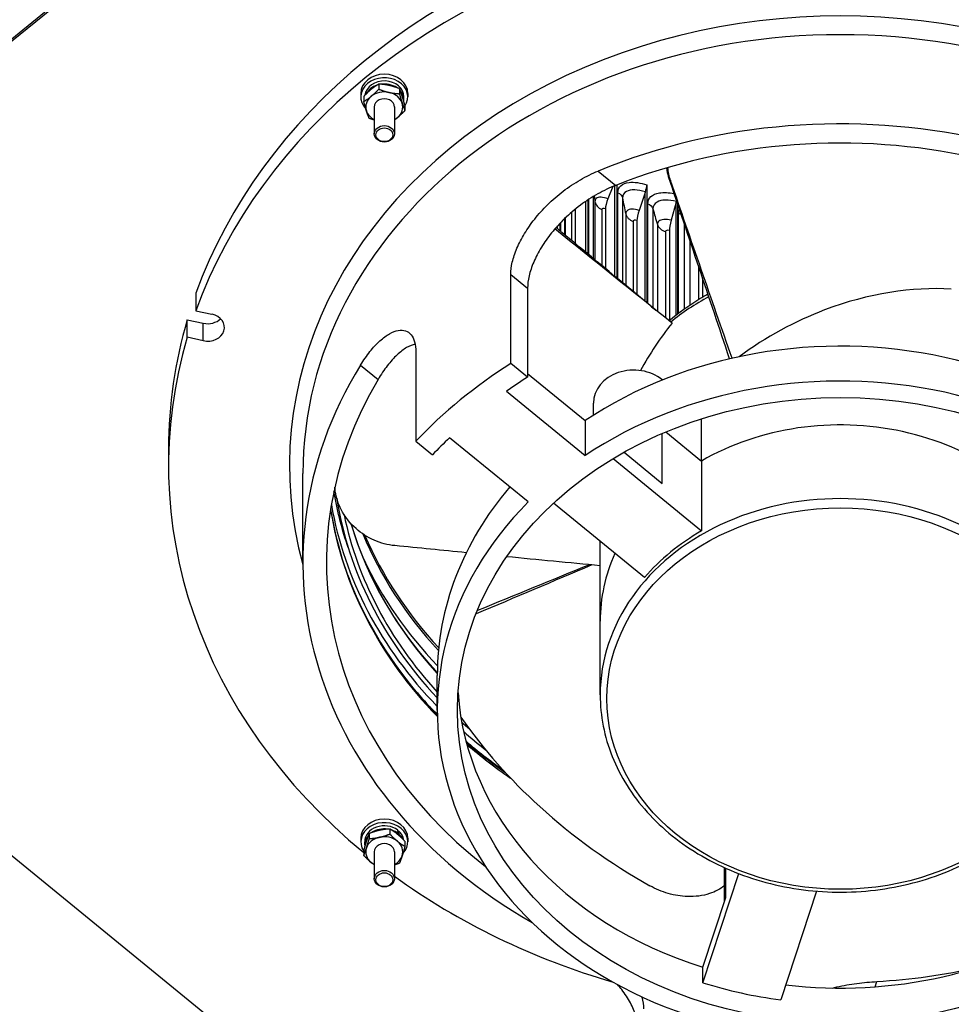
# Model space of a CAD drawing. Units: inches. Extents: x 0.5 to 67.5, y 1.5 to 42.5.
# Drawn here: x 9.7 to 15.1, y 13.4 to 19.2 of the extents above; entities that cross this region are included whole.
import ezdxf

# ---------------------------------------------------------------- set-up
doc = ezdxf.new("R2010")
doc.units = ezdxf.units.IN
doc.header["$LTSCALE"] = 4
doc.header["$MEASUREMENT"] = 0
doc.layers.add('Motor', color=95, linetype='Continuous', lineweight=25)
doc.layers.add('Visible (ANSI)', color=7, linetype='Continuous', lineweight=25)

msp = doc.modelspace()

# ---------------------------------------------------------------- linework, layer by layer
at = {"layer": 'Motor'}
for p, q in [((11.7739, 18.8254), (11.7739, 18.7956)), ((11.6684, 18.7708), (11.6684, 18.7503)), ((11.6855, 18.7532), (11.6855, 18.7235)), ((11.8946, 18.799), (11.8946, 18.7692)), ((11.921, 18.7324), (11.921, 18.7503)), ((11.944, 18.7708), (11.944, 18.7503)), ((11.7472, 18.6915), (11.7472, 18.5341)), ((11.8653, 18.6915), (11.8653, 18.5341)), ((11.927, 18.7004), (11.927, 18.6706)), ((13.0591, 18.316), (13.162, 18.2321)), ((13.1578, 17.6991), (13.1578, 18.2304)), ((13.1689, 18.2348), (13.1689, 17.6899)), ((13.3445, 18.2347), (13.3445, 17.5442)), ((13.1453, 18.2252), (13.1166, 18.1534)), ((13.1746, 17.6852), (13.1746, 18.1894)), ((13.3349, 18.1908), (13.2992, 18.0855)), ((13.3359, 18.1937), (13.3349, 18.1908)), ((13.3349, 17.5522), (13.3349, 18.1908)), ((12.9863, 17.8409), (12.9863, 18.1383)), ((12.9989, 18.1468), (12.9989, 17.8306)), ((13.0044, 17.826), (13.0044, 18.1504)), ((13.0295, 18.1661), (13.0295, 17.8052)), ((13.0405, 18.1376), (13.0405, 17.7962)), ((13.2023, 18.1581), (13.2023, 17.6622)), ((13.3504, 17.5393), (13.3504, 18.1244)), ((13.5169, 18.1345), (13.4869, 18.0275)), ((13.5177, 18.1375), (13.5169, 18.1345)), ((13.5169, 17.4741), (13.5169, 18.1345)), ((13.5249, 18.124), (13.5249, 17.4803)), ((12.9033, 18.0745), (12.9033, 17.9095)), ((12.9236, 18.0915), (12.9236, 17.8927)), ((13.0812, 18.0906), (13.0812, 17.7625)), ((13.1023, 18.095), (13.1023, 17.7451)), ((13.2207, 18.0655), (13.2207, 17.647)), ((13.3805, 18.0947), (13.3805, 17.5143)), ((13.531, 17.4849), (13.531, 18.069)), ((12.8352, 18.0096), (12.8352, 17.9657)), ((12.8405, 17.9613), (12.8405, 18.0152)), ((12.863, 18.0377), (12.863, 17.9428)), ((12.8664, 18.041), (12.8664, 17.94)), ((13.2651, 18.0208), (13.2651, 17.6101)), ((13.2868, 18.0263), (13.2868, 17.5921)), ((13.4063, 18.0032), (13.4063, 17.4936)), ((13.5635, 18.0096), (13.5635, 17.5088)), ((12.8213, 17.9772), (12.8213, 17.9946)), ((13.4542, 17.961), (13.4542, 17.4552)), ((13.4765, 17.9677), (13.4765, 17.4413)), ((13.5965, 17.9114), (13.5965, 17.5316)), ((12.5475, 17.1881), (12.5475, 17.7109)), ((12.5475, 17.7109), (12.6457, 17.6307)), ((13.6477, 17.759), (13.6477, 17.5642)), ((13.6704, 17.6914), (13.6704, 17.5778)), ((10.7025, 17.6003), (10.7025, 17.498)), ((12.6457, 17.6307), (12.6457, 17.1079)), ((10.7025, 17.498), (10.7964, 17.4775)), ((10.6516, 17.3428), (10.6516, 17.4451)), ((10.6516, 17.4451), (10.7455, 17.4245)), ((10.7455, 17.3222), (10.7455, 17.4245)), ((10.7455, 17.3222), (10.6516, 17.3428)), ((11.9907, 17.2563), (11.9907, 16.7335)), ((11.6672, 17.1795), (11.77, 17.0956)), ((12.6457, 17.1079), (12.5475, 17.1881)), ((12.6457, 17.1307), (12.9838, 16.8546)), ((13.4348, 17.0933), (13.4363, 17.092)), ((13.4348, 17.0914), (13.4348, 17.0933)), ((12.5227, 17.0266), (12.9838, 16.65)), ((13.0315, 16.8856), (13.0315, 16.9569)), ((12.9838, 16.8546), (12.9838, 16.65)), ((13.6647, 16.6169), (13.6647, 16.8641)), ((13.4557, 16.7875), (13.6647, 16.6169)), ((13.4557, 16.7875), (13.6647, 16.6169)), ((11.9907, 16.7335), (12.089, 16.6533)), ((12.6497, 16.3773), (12.1886, 16.7538)), ((13.4348, 16.4864), (13.4348, 16.7786)), ((10.5417, 16.691), (10.5417, 16.5887)), ((13.1463, 16.631), (13.6647, 16.2078)), ((13.2114, 16.6688), (13.4348, 16.4864)), ((13.6647, 16.6169), (13.6647, 16.2078)), ((11.3291, 16.0204), (11.3291, 16.5432)), ((13.3306, 15.935), (12.7975, 16.3703)), ((13.0713, 15.6795), (13.0713, 16.1468)), ((13.0713, 15.2476), (13.0713, 15.6795)), ((12.1165, 15.1567), (12.1165, 15.3612)), ((11.7178, 14.4347), (11.7178, 14.405)), ((11.8386, 14.4612), (11.8386, 14.4314)), ((11.8839, 14.4297), (11.8885, 14.4335)), ((11.886, 14.4468), (11.8901, 14.4501)), ((11.8937, 14.4288), (11.8893, 14.4252)), ((11.6684, 14.4066), (11.6684, 14.3861)), ((11.6914, 14.3682), (11.6914, 14.3861)), ((11.927, 14.389), (11.927, 14.3592)), ((11.944, 14.4066), (11.944, 14.3861)), ((11.6855, 14.3362), (11.6855, 14.3064)), ((11.7472, 14.3272), (11.7472, 14.1698)), ((11.8653, 14.3272), (11.8653, 14.1698)), ((13.673, 13.5602), (13.8829, 14.1998)), ((13.7993, 14.0359), (13.7993, 14.2347)), ((13.8073, 14.0605), (13.8073, 14.2311)), ((14.3382, 14.0969), (14.1293, 13.4604)), ((13.673, 13.6511), (13.8073, 14.0605)), ((13.673, 13.5602), (13.673, 13.6511)), ((14.6826, 13.5365), (14.6927, 13.5675))]:
    msp.add_line(p, q, dxfattribs=at)
for centre, major_axis, ratio, start_param, end_param in [((14.4787, 16.691), (3.937, 0), 0.816497, 0, 1.807593), ((14.4787, 16.5887), (3.937, 0), 0.816497, 6.046389, 8.090778), ((14.4787, 16.691), (-3.937, 0), 0.816497, 4.999191, 5.996383), ((14.4787, 16.5887), (-3.937, 0), 0.816497, 4.999191, 5.996383), ((14.4787, 16.5887), (3.2283, 0), 0.816497, 6.061871, 9.646129), ((14.4787, 16.5432), (-3.1496, 0), 0.816497, 3.141593, 6.283185), ((11.8062, 18.7503), (-0.1378, 0), 0.816497, 2.639029, 6.946891), ((11.8062, 18.7708), (-0.1378, 0), 0.816497, 3.141593, 6.283185), ((14.4787, 16.0204), (3.1496, 0), 0.816497, 0.579623, 2.038371), ((11.8062, 18.7503), (0.1148, 0), 0.816497, 0, 3.037356), ((11.8062, 18.7324), (0.1148, 0), 0.816497, 1.945904, 2.748787), ((11.8062, 18.7324), (0.1148, 0), 0.816497, 0.883078, 1.745926), ((11.8062, 18.6915), (-0.1083, 0), 0.816497, 5.497787, 6.544985), ((11.8062, 18.6915), (-0.1083, 0), 0.816497, 4.45059, 5.497787), ((11.8062, 18.6915), (0.1083, 0), 0.816497, 0.261799, 1.308997), ((11.8062, 18.7324), (0.1148, 0), 0.816497, 6.189877, 6.906099), ((14.4787, 16.0204), (-3.0118, 0), 0.816497, 3.736305, 5.164874), ((11.8062, 18.6915), (0.0591, 0), 0.816497, 6.269872, 9.438091), ((11.8062, 18.6915), (0.0591, 0), 0.816497, 0, 3.141593), ((11.8062, 18.6915), (0.1083, 0), 0.816497, 5.497787, 6.544985), ((11.8062, 18.6915), (-0.1083, 0), 0.816497, 0.261799, 0.993865), ((11.8062, 18.6915), (0.1083, 0), 0.816497, 5.28932, 5.497787), ((13.3253, 18.197), (-0.0161, -0.0473), 0.221988, 1.577503, 2.563287), ((13.1343, 18.1478), (-0.0271, -0.0669), 0.256357, 4.732657, 5.718441), ((13.5088, 18.1402), (-0.0134, -0.0482), 0.186668, 1.566104, 1.65789), ((13.3146, 18.0808), (-0.0233, -0.0684), 0.221988, 4.719095, 5.70488), ((13.4998, 18.0235), (-0.0194, -0.0696), 0.186668, 4.707697, 5.693481), ((14.4787, 16.6177), (1.4075, 0), 0.816497, 2.15031, 2.355263), ((14.4787, 16.691), (-3.937, 0), 0.816497, 6.046389, 6.283185), ((10.771, 17.3999), (0.0984, 0), 0.816497, 4.45059, 7.592182), ((10.771, 17.5022), (0.0984, 0), 0.816497, 4.45059, 5.593368), ((14.4787, 15.3612), (2.3622, 0), 0.816497, 0.361967, 2.256027), ((14.4787, 16.5887), (-3.937, 0), 0.816497, 6.046389, 7.065201), ((14.4787, 16.0204), (-3.1496, 0), 0.816497, 5.815611, 7.243236), ((14.4787, 15.1567), (3.1496, 0), 0.816497, 2.230867, 2.481522), ((14.4787, 15.1567), (2.3622, 0), 0.816497, 0.361967, 2.256027), ((13.2678, 16.9569), (-0.2362, 0), 0.816497, 3.926991, 6.283185), ((14.4787, 16.0204), (-3.0118, 0), 0.816497, 5.8307, 7.091993), ((14.4787, 15.1567), (-3.0118, 0), 0.816497, 5.366693, 5.419275), ((14.4787, 15.6795), (1.4075, 0), 0.816497, 0.43043, 2.187564), ((14.4787, 15.6795), (1.4075, 0), 0.816497, 0.43043, 2.187564), ((14.4787, 15.1567), (-3.0118, 0), 0.816497, 5.576299, 5.628881), ((14.4787, 15.3612), (-2.3622, 0), 0.816497, 5.673693, 6.283185), ((14.4787, 16.7054), (-2.975, 0), 0.816497, 0.126433, 0.653405), ((14.4787, 15.2476), (1.4075, 0), 0.816497, 0, 3.141593), ((14.4787, 16.6455), (-3.0118, 0), 0.816497, 0.127439, 0.669442), ((14.4787, 16.7054), (-3.0125, 0), 0.816497, 0.140524, 0.669496), ((14.4787, 15.1567), (-2.3622, 0), 0.816497, 5.597955, 7.492015), ((14.4787, 16.7054), (-2.95, 0), 0.816497, 0.16756, 0.642254), ((14.4787, 16.8151), (-2.95, 0), 0.816497, 0.236815, 0.642276), ((14.4787, 16.9626), (-2.954, 0), 0.816497, 0.326116, 0.647877), ((14.4787, 16.974), (-2.95, 0), 0.816497, 0.335169, 0.646904), ((14.4787, 15.2703), (-1.4075, 0), 0.816497, 5.329157, 5.666417), ((14.4787, 16.9142), (-2.9899, 0), 0.816497, 0.3654, 0.660423), ((14.4787, 15.6795), (-1.4075, 0), 0.816497, 5.93077, 6.283185), ((14.4787, 15.6795), (-1.4075, 0), 0.816497, 5.93077, 6.283185), ((14.4787, 15.1567), (2.3622, 0), 0.816497, 4.550757, 6.444817), ((14.4787, 16.691), (3.0375, 0), 0.816497, 3.756577, 3.821525), ((14.4787, 15.3612), (-2.2441, 0), 0.816497, 0.055853, 1.203538), ((14.4787, 15.3612), (2.2441, 0), 0.816497, 4.568972, 6.227332), ((14.4787, 16.7054), (2.975, 0), 0.816497, 3.870592, 3.892843), ((14.4787, 16.7054), (-3.0125, 0), 0.816497, 0.748402, 0.808811), ((14.4787, 16.691), (3.0375, 0), 0.816497, 3.905336, 4.002579), ((14.4787, 16.6455), (3.0118, 0), 0.816497, 3.898952, 4.015611), ((11.8062, 14.3861), (-0.1378, 0), 0.816497, 2.477887, 6.785749), ((11.8062, 14.4066), (-0.1378, 0), 0.816497, 3.141593, 6.283185), ((11.8062, 14.3861), (-0.1148, 0), 0.816497, 3.960874, 6.283185), ((11.8062, 14.3682), (-0.1148, 0), 0.816497, 5.660272, 6.376493), ((11.8062, 14.3682), (0.1148, 0), 0.816497, 1.395667, 2.258515), ((11.8062, 14.3682), (0.1148, 0), 0.816497, 0.771487, 1.195689), ((11.8062, 14.3734), (-0.0711, 0.4467), 0.201564, 4.815176, 4.862969), ((11.8062, 14.3988), (-0.0711, 0.4467), 0.201564, 4.747332, 4.795203), ((11.8062, 14.3861), (0.1148, 0), 0.816497, 0.104237, 0.751515), ((11.8062, 14.3682), (0.1148, 0), 0.816497, 0.392805, 0.703644), ((11.8062, 14.3272), (-0.1083, 0), 0.816497, 4.974188, 6.021386), ((11.8062, 14.3272), (0.0591, 0), 0.816497, 6.269872, 9.438091), ((11.8062, 14.3272), (0.0591, 0), 0.816497, 0, 3.141593), ((11.8062, 14.3272), (-0.1083, 0), 0.816497, 3.926991, 4.974188), ((11.8062, 14.3272), (0.1083, 0), 0.816497, 6.021386, 7.068583), ((11.8062, 14.3272), (-0.1083, 0), 0.816497, 6.021386, 7.068583), ((11.8062, 14.3272), (0.1083, 0), 0.816497, 3.926991, 4.135458), ((11.8062, 14.3272), (0.1083, 0), 0.816497, 5.28932, 6.021386), ((14.4787, 16.5887), (3.937, 0), 0.816497, 3.986471, 4.367371), ((14.4787, 16.0204), (3.0118, 0), 0.816497, 4.783503, 4.982409), ((14.4787, 15.2703), (-2.2441, 0), 0.816497, 1.203538, 1.414455)]:
    msp.add_ellipse(centre, major_axis=major_axis, ratio=ratio, start_param=start_param, end_param=end_param, dxfattribs=at)
for centre, major_axis in [((11.8062, 18.5341), (-0.0591, 0)), ((11.8062, 18.5284), (0.0492, 0)), ((14.4787, 15.1567), (2.2441, 0)), ((14.4787, 15.2249), (-1.3681, 0)), ((11.8062, 14.1698), (-0.0591, 0)), ((11.8062, 14.1641), (0.0492, 0))]:
    msp.add_ellipse(centre, major_axis=major_axis, ratio=0.816497, dxfattribs=at)
for points, weights in [([(11.7739, 18.8254), (11.7502, 18.8116), (11.7297, 18.7949)], [1, 1.0379548493, 1]), ([(11.8342, 18.8178), (11.8062, 18.8239), (11.7739, 18.8254)], [1, 1.0379548493, 1]), ([(11.8946, 18.799), (11.8623, 18.8116), (11.8342, 18.8178)], [1, 1.0379548493, 1]), ([(11.7297, 18.7949), (11.7091, 18.7781), (11.6855, 18.7532)], [1, 1.0379548493, 1]), ([(11.6855, 18.7235), (11.7091, 18.7372), (11.7297, 18.754)], [1, 1.0379548493, 1]), ([(11.7297, 18.754), (11.7502, 18.7707), (11.7739, 18.7956)], [1, 1.0379548493, 1]), ([(11.7739, 18.7956), (11.8062, 18.783), (11.8342, 18.7768)], [1, 1.0379548493, 1]), ([(11.8342, 18.7768), (11.8623, 18.7707), (11.8946, 18.7692)], [1, 1.0379548493, 1]), ([(11.9108, 18.7553), (11.9033, 18.7781), (11.8946, 18.799)], [1, 1.0379548493, 1]), ([(11.8946, 18.7692), (11.9033, 18.7372), (11.9108, 18.7143)], [1, 1.0379548493, 1]), ([(11.927, 18.7004), (11.9183, 18.7324), (11.9108, 18.7553)], [1, 1.0379548493, 1]), ([(11.7016, 18.6686), (11.6941, 18.6915), (11.6855, 18.7235)], [1, 1.0379548493, 1]), ([(11.9108, 18.7143), (11.9183, 18.6915), (11.927, 18.6706)], [1, 1.0379548493, 1]), ([(11.7178, 18.6249), (11.7091, 18.6457), (11.7016, 18.6686)], [1, 1.0379548493, 1]), ([(11.927, 18.6706), (11.9033, 18.6457), (11.8828, 18.629)], [1, 1.0379548493, 1]), ([(11.7472, 18.6144), (11.7332, 18.6188), (11.7178, 18.6249)], [1.01889578188, 1.01773268793, 1]), ([(11.8828, 18.629), (11.8741, 18.6219), (11.8653, 18.6156)], [1, 1.01564145719, 1.01839100794]), ([(11.7178, 14.4347), (11.7091, 14.4139), (11.7016, 14.391)], [1, 1.0379548493, 1]), ([(11.7782, 14.4535), (11.7502, 14.4474), (11.7178, 14.4347)], [1, 1.0379548493, 1]), ([(11.8386, 14.4612), (11.8062, 14.4597), (11.7782, 14.4535)], [1, 1.0379548493, 1]), ([(11.7782, 14.4126), (11.8062, 14.4188), (11.8386, 14.4314)], [1, 1.0379548493, 1]), ([(11.8828, 14.4307), (11.8623, 14.4474), (11.8386, 14.4612)], [1, 1.0379548493, 1]), ([(11.8386, 14.4314), (11.8623, 14.4065), (11.8828, 14.3897)], [1, 1.0379548493, 1]), ([(11.927, 14.389), (11.9033, 14.4139), (11.8828, 14.4307)], [1, 1.0379548493, 1]), ([(11.7016, 14.391), (11.6941, 14.3682), (11.6855, 14.3362)], [1, 1.0379548493, 1]), ([(11.7016, 14.3501), (11.7091, 14.373), (11.7178, 14.405)], [1, 1.0379548493, 1]), ([(11.7178, 14.405), (11.7502, 14.4065), (11.7782, 14.4126)], [1, 1.0379548493, 1]), ([(11.8828, 14.3897), (11.9033, 14.373), (11.927, 14.3592)], [1, 1.0379548493, 1]), ([(11.6855, 14.3064), (11.6941, 14.3272), (11.7016, 14.3501)], [1, 1.0379548493, 1]), ([(11.927, 14.3592), (11.9183, 14.3272), (11.9108, 14.3044)], [1, 1.0379548493, 1]), ([(11.7297, 14.2647), (11.7091, 14.2815), (11.6855, 14.3064)], [1, 1.0379548493, 1]), ([(11.7472, 14.2514), (11.7383, 14.2577), (11.7297, 14.2647)], [1.01839100794, 1.01564145719, 1]), ([(11.8946, 14.2606), (11.8792, 14.2546), (11.8653, 14.2502)], [1, 1.01773268793, 1.01889578188]), ([(11.9108, 14.3044), (11.9033, 14.2815), (11.8946, 14.2606)], [1, 1.0379548493, 1])]:
    msp.add_rational_spline(points, weights, degree=2, dxfattribs=at)
for points, knots in [([(12.5475, 17.7109), (12.5475, 17.7323), (12.5503, 17.7562), (12.5622, 17.8075), (12.5712, 17.835), (12.5953, 17.8917), (12.6104, 17.9209), (12.6456, 17.9788), (12.6657, 18.0075), (12.7097, 18.0629), (12.7352, 18.0915), (12.7913, 18.1467), (12.822, 18.1734), (12.8867, 18.2226), (12.9207, 18.2452), (12.9899, 18.2848), (13.025, 18.3019), (13.0591, 18.316)], [0, 0, 0, 0, 0.281829, 0.281829, 0.563658, 0.563658, 0.845488, 0.845488, 1.127317, 1.127317, 1.419128, 1.419128, 1.710939, 1.710939, 2.00275, 2.00275, 2.294561, 2.294561, 2.294561, 2.294561]), ([(13.162, 18.2321), (13.1274, 18.2184), (13.092, 18.2016), (13.0221, 18.1626), (12.9877, 18.1403), (12.9223, 18.0916), (12.8913, 18.0652), (12.8346, 18.0102), (12.8089, 17.9818), (12.7646, 17.9266), (12.7444, 17.898), (12.709, 17.8404), (12.6938, 17.8112), (12.6696, 17.7547), (12.6605, 17.7272), (12.6486, 17.6759), (12.6457, 17.6521), (12.6457, 17.6307)], [-2.297987, -2.297987, -2.297987, -2.297987, -2.005252, -2.005252, -1.712516, -1.712516, -1.419781, -1.419781, -1.127045, -1.127045, -0.845284, -0.845284, -0.563523, -0.563523, -0.281761, -0.281761, 0, 0, 0, 0]), ([(13.1746, 18.1894), (13.1746, 18.2224), (13.1993, 18.2449), (13.2402, 18.2496), (13.2695, 18.253), (13.3068, 18.2475), (13.3445, 18.2347)], [-3.141593, -3.141593, -3.141593, -3.141593, -2.227562, -2.227562, -2.227562, -1.570796, -1.570796, -1.570796, -1.570796]), ([(13.4717, 18.2821), (13.4727, 18.2802), (13.4737, 18.2784), (13.4757, 18.2747), (13.4767, 18.2729), (13.4777, 18.2711), (13.4787, 18.2692), (13.4797, 18.2674), (13.4817, 18.2637), (13.4827, 18.2619), (13.4838, 18.26), (13.4838, 18.26), (13.4838, 18.26), (13.4838, 18.26)], [0, 0, 0, 0, 0.0315742, 0.0315742, 0.0631484, 0.0631484, 0.0631484, 0.0948182, 0.0948182, 0.126488, 0.126488, 0.126488, 0.1266445, 0.1266445, 0.1266445, 0.1266445]), ([(13.3359, 18.1937), (13.2921, 18.2086), (13.2495, 18.2101), (13.2253, 18.1967), (13.2104, 18.1885), (13.2023, 18.1749), (13.2023, 18.1581)], [1.570796, 1.570796, 1.570796, 1.570796, 2.543555, 2.543555, 2.543555, 3.141593, 3.141593, 3.141593, 3.141593]), ([(13.3504, 18.1244), (13.3504, 18.1574), (13.3758, 18.1812), (13.4179, 18.1881), (13.4428, 18.1922), (13.4732, 18.1906), (13.5048, 18.1838)], [-3.141593, -3.141593, -3.141593, -3.141593, -2.227562, -2.227562, -2.227562, -1.685384, -1.685384, -1.685384, -1.685384]), ([(13.1166, 18.1534), (13.0881, 18.165), (13.0605, 18.1658), (13.0481, 18.1552), (13.0431, 18.1509), (13.0405, 18.1448), (13.0405, 18.1376)], [1.570796, 1.570796, 1.570796, 1.570796, 2.687607, 2.687607, 2.687607, 3.141593, 3.141593, 3.141593, 3.141593]), ([(13.5177, 18.1375), (13.4728, 18.15), (13.4291, 18.1492), (13.4042, 18.1345), (13.3889, 18.1255), (13.3805, 18.1115), (13.3805, 18.0947)], [1.570796, 1.570796, 1.570796, 1.570796, 2.543555, 2.543555, 2.543555, 3.141593, 3.141593, 3.141593, 3.141593]), ([(13.2992, 18.0855), (13.2698, 18.0955), (13.2414, 18.0949), (13.2286, 18.0836), (13.2234, 18.079), (13.2207, 18.0727), (13.2207, 18.0655)], [1.570796, 1.570796, 1.570796, 1.570796, 2.687607, 2.687607, 2.687607, 3.141593, 3.141593, 3.141593, 3.141593]), ([(13.4869, 18.0275), (13.4567, 18.0359), (13.4275, 18.0337), (13.4144, 18.0217), (13.4091, 18.0168), (13.4063, 18.0105), (13.4063, 18.0032)], [1.570796, 1.570796, 1.570796, 1.570796, 2.687607, 2.687607, 2.687607, 3.141593, 3.141593, 3.141593, 3.141593]), ([(13.4741, 17.4393), (13.5301, 17.4868), (13.5909, 17.5302), (13.6709, 17.5782), (13.6865, 17.5872), (13.7024, 17.5959)], [4.6934884, 4.6934884, 4.6934884, 4.6934884, 4.8644185, 4.8644185, 4.9053348, 4.9053348, 4.9053348, 4.9053348]), ([(15.1287, 17.6245), (14.9019, 17.6378), (14.6422, 17.5994), (14.3865, 17.5024), (14.2134, 17.4367), (14.0424, 17.3444), (13.885, 17.2281)], [0, 0, 0, 0, 0.5454601, 0.5454601, 0.5454601, 0.9149247, 0.9149247, 0.9149247, 0.9149247]), ([(11.6672, 17.1795), (11.6845, 17.2074), (11.703, 17.2341), (11.7412, 17.2821), (11.7609, 17.3034), (11.7998, 17.3388), (11.8191, 17.3529), (11.8556, 17.3733), (11.8728, 17.3796), (11.9032, 17.3849), (11.9175, 17.3843), (11.943, 17.376), (11.9542, 17.3683), (11.9724, 17.3461), (11.9794, 17.3317), (11.9885, 17.2975), (11.9907, 17.2777), (11.9907, 17.2563)], [2.364511, 2.364511, 2.364511, 2.364511, 2.656322, 2.656322, 2.948133, 2.948133, 3.239944, 3.239944, 3.531755, 3.531755, 3.813584, 3.813584, 4.095414, 4.095414, 4.377243, 4.377243, 4.659072, 4.659072, 4.659072, 4.659072]), ([(11.9869, 17.3013), (11.9717, 17.2984), (11.9549, 17.292), (11.919, 17.2713), (11.9, 17.2569), (11.8617, 17.2209), (11.8423, 17.1993), (11.8049, 17.1508), (11.7868, 17.1238), (11.77, 17.0956)], [5.804439, 5.804439, 5.804439, 5.804439, 6.093973, 6.093973, 6.386709, 6.386709, 6.679444, 6.679444, 6.97218, 6.97218, 6.97218, 6.97218]), ([(11.8682, 16.1212), (11.8264, 16.1253), (11.7852, 16.1362), (11.7078, 16.1702), (11.672, 16.1931), (11.6046, 16.2529), (11.575, 16.2908), (11.5365, 16.3659), (11.5248, 16.4014), (11.5178, 16.446), (11.5168, 16.4545), (11.5161, 16.463)], [0, 0, 0, 0, 0.322746, 0.322746, 0.644792, 0.644792, 1.01571, 1.01571, 1.3134, 1.3134, 1.383001, 1.383001, 1.383001, 1.383001]), ([(11.5946, 16.1097), (11.5591, 16.2119), (11.5322, 16.3158), (11.5128, 16.4266), (11.5118, 16.4326), (11.5108, 16.4386)], [3.6510185, 3.6510185, 3.6510185, 3.6510185, 3.7852311, 3.7852311, 3.7929425, 3.7929425, 3.7929425, 3.7929425]), ([(11.4915, 16.334), (11.5164, 16.177), (11.5602, 16.0218), (11.7242, 15.6233), (11.8761, 15.3881), (12.0856, 15.1616), (12.1011, 15.1454), (12.1168, 15.1292)], [2.4848835, 2.4848835, 2.4848835, 2.4848835, 2.6804883, 2.6804883, 3.0031094, 3.0031094, 3.0283198, 3.0283198, 3.0283198, 3.0283198]), ([(12.1166, 15.3781), (11.997, 15.5081), (11.8938, 15.648), (11.7248, 15.9403), (11.6588, 16.0927), (11.6121, 16.2489)], [4.8536843, 4.8536843, 4.8536843, 4.8536843, 5.0568335, 5.0568335, 5.2585014, 5.2585014, 5.2585014, 5.2585014]), ([(13.0713, 15.2476), (13.0713, 15.125), (13.0952, 15.0024), (13.1884, 14.7694), (13.2578, 14.6591), (13.4355, 14.4613), (13.544, 14.3741), (13.7892, 14.2318), (13.9259, 14.1769), (14.2137, 14.1051), (14.3647, 14.0884), (14.6656, 14.0947), (14.8154, 14.1179), (15.0986, 14.2019), (15.232, 14.2627), (15.4686, 14.416), (15.5719, 14.5084), (15.7374, 14.7152), (15.7998, 14.8295), (15.8701, 15.0463), (15.8862, 15.1469), (15.8862, 15.2476)], [2.356194, 2.356194, 2.356194, 2.356194, 2.671842, 2.671842, 2.989036, 2.989036, 3.308972, 3.308972, 3.630644, 3.630644, 3.952964, 3.952964, 4.275411, 4.275411, 4.597674, 4.597674, 4.919151, 4.919151, 5.23866, 5.23866, 5.497787, 5.497787, 5.497787, 5.497787]), ([(12.2547, 15.1173), (12.386, 14.9276), (12.5417, 14.7515), (12.7171, 14.5922), (12.911, 14.4162), (13.1289, 14.2608), (13.3621, 14.1284)], [0.2097148, 0.2097148, 0.2097148, 0.2097148, 0.4831736, 0.4831736, 0.4831736, 0.7854255, 0.7854255, 0.7854255, 0.7854255]), ([(13.7993, 14.1287), (13.7746, 14.1089), (13.7452, 14.0933), (13.6725, 14.0696), (13.6284, 14.0638), (13.545, 14.0666), (13.5071, 14.0727), (13.4324, 14.094), (13.396, 14.1092), (13.3621, 14.1284)], [0.334771, 0.334771, 0.334771, 0.334771, 0.644794, 0.644794, 1.015713, 1.015713, 1.313401, 1.313401, 1.611724, 1.611724, 1.611724, 1.611724]), ([(14.4313, 13.5294), (14.4401, 13.5316), (14.4491, 13.5337), (14.496, 13.5442), (14.5354, 13.5511), (14.6147, 13.5616), (14.6544, 13.5653), (14.6927, 13.5675)], [6.3169708, 6.3169708, 6.3169708, 6.3169708, 6.3867089, 6.3867089, 6.6794445, 6.6794445, 6.97218, 6.97218, 6.97218, 6.97218]), ([(13.2897, 13.2981), (13.2897, 13.3195), (13.2864, 13.3427), (13.2725, 13.3912), (13.262, 13.4166), (13.2342, 13.4681), (13.2169, 13.4942), (13.1895, 13.5298), (13.1815, 13.5396), (13.1732, 13.5493)], [0, 0, 0, 0, 0.2818292, 0.2818292, 0.5636584, 0.5636584, 0.8454875, 0.8454875, 0.9530975, 0.9530975, 0.9530975, 0.9530975]), ([(13.3149, 13.4783), (13.3151, 13.4777), (13.3153, 13.4771), (13.3223, 13.4522), (13.3256, 13.4291), (13.3256, 13.4077)], [-0.2883978, -0.2883978, -0.2883978, -0.2883978, -0.2817613, -0.2817613, 0, 0, 0, 0])]:
    msp.add_open_spline(points, degree=3, knots=knots, dxfattribs=at)
for points in [[(13.4589, 18.3343), (13.4617, 18.3165), (13.466, 18.299), (13.4717, 18.2821)], [(13.4838, 18.26), (13.4753, 18.2847), (13.4699, 18.3105), (13.4677, 18.3368)], [(13.8291, 17.2168), (13.7107, 17.5723), (13.5913, 17.9273), (13.4717, 18.2821)], [(13.844, 17.219), (13.7232, 17.5656), (13.6033, 17.9127), (13.4838, 18.26)], [(13.1746, 18.1894), (13.1893, 18.1835), (13.2, 18.1714), (13.2023, 18.1581)], [(13.0362, 18.1701), (13.0375, 18.1593), (13.0389, 18.1484), (13.0405, 18.1376)], [(13.0405, 18.1376), (13.0432, 18.1181), (13.0591, 18.0997), (13.0812, 18.0906)], [(13.2023, 18.1581), (13.2077, 18.1273), (13.2138, 18.0964), (13.2207, 18.0655)], [(13.3504, 18.1244), (13.3655, 18.1193), (13.3771, 18.1078), (13.3805, 18.0947)], [(13.1023, 18.095), (13.0912, 18.0994), (13.0812, 18.0974), (13.0812, 18.0906)], [(13.2207, 18.0655), (13.2249, 18.0462), (13.2423, 18.0287), (13.2651, 18.0208)], [(13.3805, 18.0947), (13.3884, 18.0642), (13.397, 18.0337), (13.4063, 18.0032)], [(13.531, 18.069), (13.531, 18.0772), (13.5326, 18.085), (13.5358, 18.0922)], [(13.531, 18.069), (13.5363, 18.0675), (13.5412, 18.0653), (13.5456, 18.0625)], [(13.2868, 18.0263), (13.2754, 18.0302), (13.2651, 18.0276), (13.2651, 18.0208)], [(13.4063, 18.0032), (13.4121, 17.9842), (13.4308, 17.9677), (13.4542, 17.961)], [(13.4922, 17.4248), (13.2629, 17.6082), (13.0342, 17.7925), (12.8058, 17.9772)], [(13.3647, 17.5274), (13.1808, 17.6803), (12.9967, 17.8325), (12.8123, 17.9846)], [(13.4765, 17.9677), (13.4648, 17.971), (13.4542, 17.9678), (13.4542, 17.961)], [(13.3647, 17.5274), (13.3751, 17.5187), (13.3856, 17.5101), (13.3963, 17.5016)], [(13.4922, 17.4248), (13.4229, 17.3377), (13.3607, 17.2446), (13.3068, 17.147)], [(13.8302, 17.2159), (13.8298, 17.2162), (13.8294, 17.2165), (13.8291, 17.2168)], [(11.566, 16.2111), (11.5579, 16.2348), (11.5503, 16.2587), (11.5431, 16.2826)], [(12.2866, 16.0797), (12.1471, 16.0935), (12.0077, 16.1073), (11.8682, 16.1212)], [(13.0713, 16.0034), (12.8888, 16.0208), (12.7063, 16.0385), (12.5238, 16.0564)], [(13.0216, 16.0081), (12.7959, 15.9121), (12.57, 15.8167), (12.3439, 15.7215)], [(13.0082, 16.0094), (12.7893, 15.9203), (12.5704, 15.8307), (12.3517, 15.7408)], [(12.2865, 14.9698), (12.3589, 14.9073), (12.4354, 14.848), (12.5155, 14.792)]]:
    msp.add_open_spline(points, degree=3, dxfattribs=at)
at = {"layer": 'Visible (ANSI)'}
for p, q in [((6.7006, 16.7054), (14.4787, 23.0563)), ((14.4787, 23.0418), (6.7006, 16.691)), ((6.7006, 16.691), (14.4787, 10.3401))]:
    msp.add_line(p, q, dxfattribs=at)

doc.saveas('drawing.dxf')
